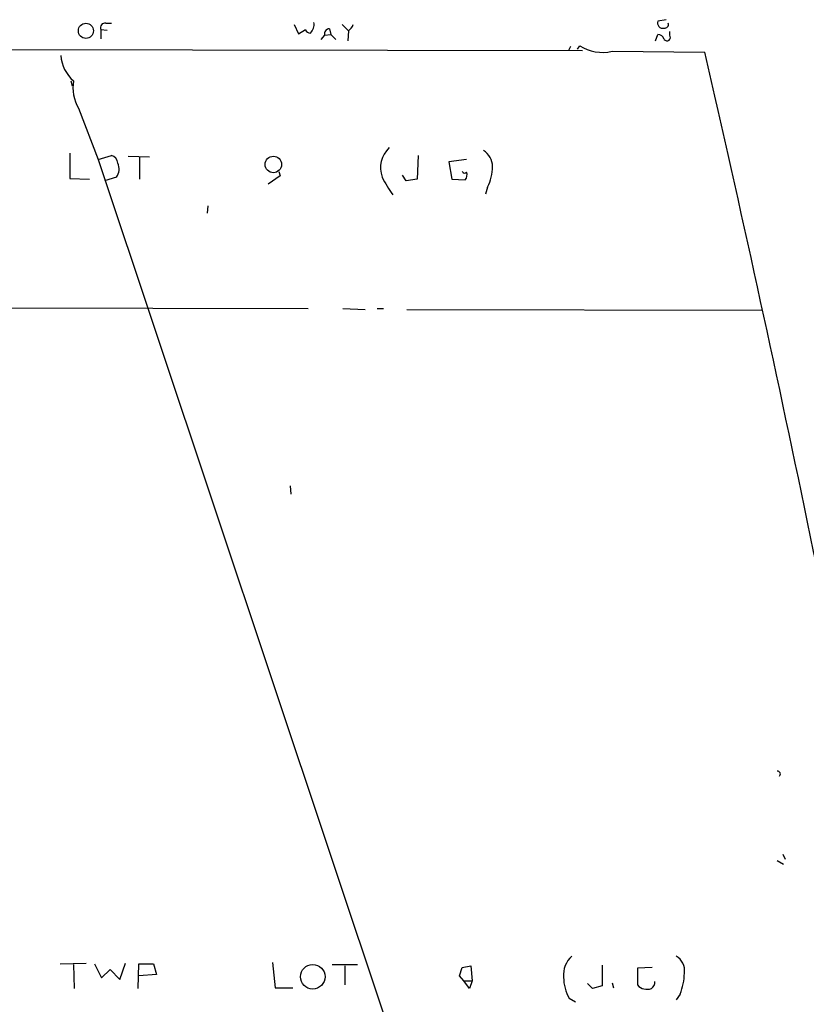
# Model space of a CAD drawing. Extents: x 3 to 5605, y -4727 to 940.
# Drawn here: x 264 to 358, y 263 to 382 of the extents above; entities that cross this region are included whole.
import ezdxf

# ---------------------------------------------------------------- set-up
doc = ezdxf.new("R2010")
doc.units = 0
doc.header["$MEASUREMENT"] = 0
doc.layers.add('MAIN', color=5, linetype='CONTINUOUS')

msp = doc.modelspace()

# ---------------------------------------------------------------- linework, layer by layer
at = {"layer": 'MAIN'}
for p, q in [((273.9813, 381.254), (274.6587, 381.254)), ((296.672, 381.0846), (297.18, 379.984)), ((302.4293, 381.0846), (303.1913, 380.3226)), ((341.4607, 381.6773), (340.4447, 381.508)), ((273.3887, 380.492), (273.3887, 379.3913)), ((273.3887, 380.492), (274.1507, 380.4073)), ((297.18, 379.984), (298.0267, 380.492)), ((300.3127, 379.8146), (299.8893, 379.3066)), ((300.3127, 379.8146), (301.0747, 379.8993)), ((300.9053, 380.5766), (301.0747, 379.8993)), ((301.0747, 379.8993), (301.6673, 379.3066)), ((303.1913, 380.3226), (303.1067, 379.1373)), ((340.1907, 379.1373), (340.4447, 379.8993)), ((341.884, 379.8146), (341.884, 380.238)), ((329.946, 378.46), (329.692, 377.952)), ((330.7927, 378.1213), (331.0467, 378.5446)), ((215.5613, 378.206), (331.3853, 377.952)), ((334.9413, 377.8673), (346.1173, 377.7826)), ((269.748, 374.3113), (269.9173, 373.7186)), ((270.6793, 371.0093), (273.05, 364.8286)), ((269.6633, 365.5906), (269.6633, 362.5426)), ((273.05, 364.8286), (274.6587, 365.3366)), ((276.6907, 365.252), (279.2307, 365.1673)), ((311.5733, 365.3366), (311.4887, 362.458)), ((273.05, 364.8286), (308.5253, 258.6566)), ((278.0453, 365.1673), (278.0453, 362.458)), ((317.4153, 364.8286), (315.2987, 364.5746)), ((315.2987, 364.5746), (315.6373, 362.458)), ((294.9787, 362.8813), (293.5393, 361.8653)), ((294.8093, 363.3893), (294.9787, 362.8813)), ((310.134, 362.2886), (309.7107, 362.966)), ((269.6633, 362.5426), (272.034, 362.458)), ((275.2513, 362.712), (273.812, 362.2886)), ((311.4887, 362.458), (310.134, 362.2886)), ((315.6373, 362.458), (317.246, 362.3733)), ((319.9553, 361.5266), (319.7013, 360.68)), ((286.258, 359.2406), (286.1733, 358.394)), ((260.604, 346.964), (298.3653, 346.8793)), ((302.514, 346.8793), (305.2233, 346.7946)), ((306.6627, 346.8793), (307.4247, 346.8793)), ((310.2187, 346.7946), (352.9753, 346.71)), ((296.164, 325.5433), (296.2487, 324.5273)), ((355.5153, 281.178), (355.7693, 280.5853)), ((354.838, 280.416), (355.6, 279.9926)), ((268.478, 267.97), (271.6107, 268.0546)), ((275.6747, 266.1073), (276.352, 268.0546)), ((294.0473, 268.1393), (294.386, 265.0913)), ((270.0867, 267.8853), (270.1713, 265.0066)), ((272.6267, 267.97), (273.4733, 266.2766)), ((273.4733, 266.2766), (274.4893, 267.2926)), ((274.4893, 267.2926), (275.6747, 266.1073)), ((277.876, 265.0066), (277.9607, 267.97)), ((277.9607, 267.97), (279.7387, 267.97)), ((279.7387, 267.97), (280.0773, 266.7)), ((301.244, 267.8853), (304.292, 267.8853)), ((302.768, 267.716), (302.768, 265.43)), ((316.5687, 266.5306), (316.9073, 267.5466)), ((316.9073, 267.5466), (317.9233, 267.716)), ((317.9233, 267.716), (318.0927, 265.938)), ((333.756, 267.8006), (333.756, 265.3453)), ((339.7673, 267.5466), (337.9893, 267.462)), ((337.9893, 267.462), (337.9893, 265.43)), ((280.0773, 266.7), (277.9607, 266.5306)), ((317.0767, 265.938), (316.5687, 266.5306)), ((317.0767, 265.938), (318.0927, 265.938)), ((317.754, 265.0066), (317.0767, 265.938)), ((318.0927, 265.938), (317.754, 265.0066)), ((334.9413, 265.684), (335.1107, 265.0913)), ((294.386, 265.0913), (296.5027, 265.0913)), ((332.5707, 265.0066), (331.978, 265.5993)), ((333.756, 265.3453), (332.5707, 265.0066)), ((329.7767, 263.8213), (330.5387, 263.398)), ((343.154, 264.3293), (342.646, 263.652))]:
    msp.add_line(p, q, dxfattribs=at)
for centre, radius in [((271.58, 380.3389), 0.9077), ((294.1594, 364.2413), 0.9919), ((298.8959, 266.417), 1.4808)]:
    msp.add_circle(centre, radius, dxfattribs=at)
for centre, radius, start, end in [((273.8755, 380.7249), 0.5396, 78.69215, 205.567878), ((297.5608, 381.1271), 1.4969, 315, 8.122524), ((301.9633, 381.8893), 1.9906, 308.089814, 336.155872), ((341.0609, 381.2963), 0.6516, 161.039468, 282.931339), ((341.2675, 381.1233), 0.466, 262.502859, 16.291687), ((298.5835, 380.6449), 0.5774, 195.355202, 273.55467), ((300.9038, 379.9663), 0.6103, 89.859178, 194.393754), ((340.4799, 379.1584), 0.7417, 11.525044, 92.720065), ((341.5453, 379.5607), 0.4233, 216.886139, 36.856362), ((333.7983, 382.8306), 5.0932, 237.299651, 282.968563), ((272.9652, 377.6556), 4.4125, 183.850352, 229.280821), ((-2339.146, -238.4793), 2755.0713, 10.5155829, 12.9254308), ((275.0997, 373.5068), 5.0771, 170.882756, 209.466193), ((274.3256, 364.2867), 1.1015, 6.181077, 72.397417), ((310.4266, 363.8357), 3.3645, 133.703, 199.510976), ((318.2452, 363.9651), 2.3029, 0.42048, 58.533164), ((274.0053, 363.6918), 1.5851, 321.820035, 26.752572), ((317.1867, 363.4995), 0.3004, 201.5251, 319.549723), ((316.6326, 362.9659), 0.8529, 315.988088, 23.39972), ((315.2976, 363.9501), 5.2505, 332.511085, 0.348109), ((319.1044, 368.382), 13.1358, 205.571924, 216.354763), ((354.8663, 290.83), 0.3398, 311.623737, 94.777645), ((332.0571, 266.6514), 2.972, 130.796182, 185.601634), ((341.6299, 267.1232), 2.0479, 352.878107, 60.254078), ((335.2198, 267.2369), 8.4502, 339.873925, 357.506736), ((334.4534, 266.4289), 5.3545, 180.723369, 209.142842), ((339.0753, 265.8394), 1.0308, 306.105021, 0.772643), ((339.1401, 266.4346), 1.5276, 221.119592, 290.805389)]:
    msp.add_arc(centre, radius, start, end, dxfattribs=at)

doc.saveas('drawing.dxf')
